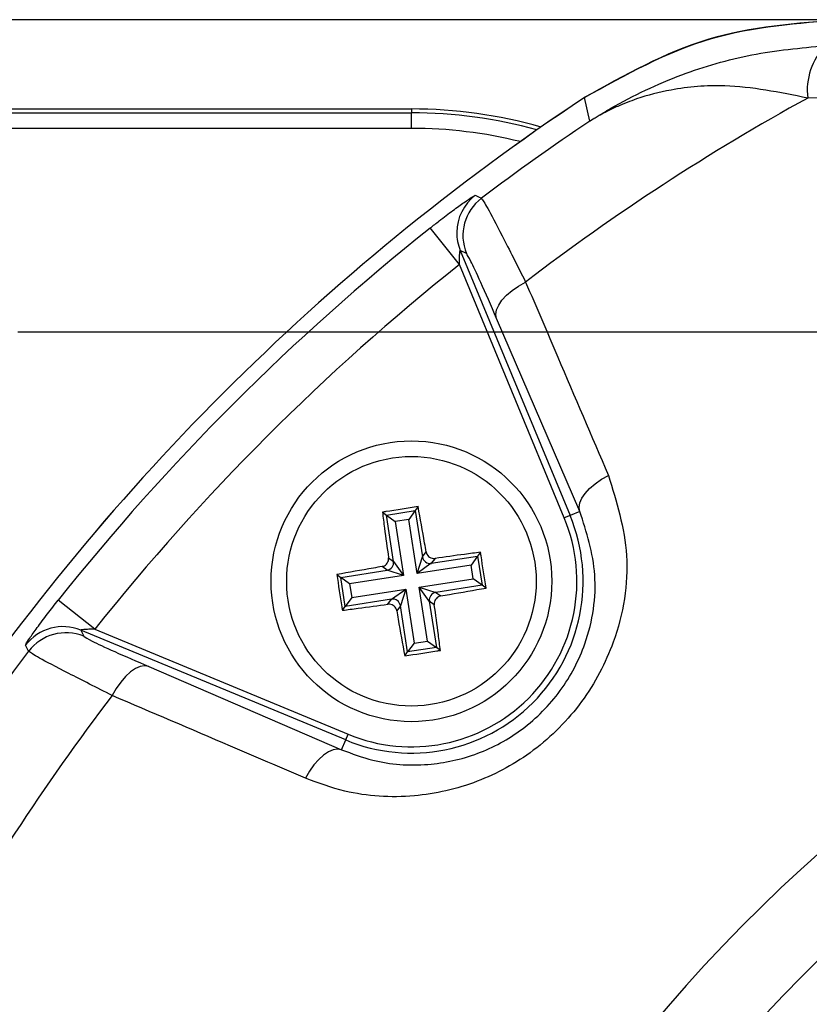
# Model space of a CAD drawing. Units: millimetres. Extents: x -5 to 599, y -5 to 425.
# Drawn here: x 342 to 354, y 311 to 327 of the extents above; entities that cross this region are included whole.
import ezdxf

# ---------------------------------------------------------------- set-up
doc = ezdxf.new("R2010")
doc.units = ezdxf.units.MM
doc.header["$PDSIZE"] = -1
doc.layers.add('DIMENSIONS', color=7, linetype='Continuous')
doc.styles.add('SLDTEXTSTYLE1', font='GOTHIC.TTF', dxfattribs={"width": 0.913})
doc.dimstyles.new('SLDDIMSTYLE1', dxfattribs={"dimtxt": 3.704167, "dimasz": 4.7625, "dimexe": 0, "dimexo": 0.0625, "dimgap": 0.926042, "dimtad": 1, "dimdec": 1, "dimlfac": 2, "dimrnd": 1e-09, "dimzin": 4, "dimdsep": 46, "dimtxsty": 'SLDTEXTSTYLE1', "dimsah": 1, "dimcen": 0.09, "dimadec": 0, "dimazin": 1, "dimtfac": 1, "dimtdec": 1, "dimtofl": 0, "dimtmove": 0, "dimatfit": 3, "dimfxl": 1, "dimfrac": 2, "dimtolj": 1, "dimtzin": 12, "dimarcsym": 0})

# ---------------------------------------------------------------- blocks, each defined once
blk = doc.blocks.new('_D_4')
at = {"layer": 'Defpoints', "color": 0}
for p in [(341.409, 322.207), (341.409, 267.207), (556.991, 267.207)]:
    blk.add_point(p, dxfattribs=at)
at = {"layer": 'DIMENSIONS', "color": 0, "lineweight": -2}
for p, q in [((341.472, 322.207), (556.991, 322.207)), ((556.991, 317.445), (556.991, 271.97)), ((341.472, 267.207), (556.991, 267.207))]:
    blk.add_line(p, q, dxfattribs=at)
at = {"layer": 'DIMENSIONS', "color": 0}
for points in [[(557.784, 317.445), (556.197, 317.445), (556.991, 322.207)], [(556.197, 271.97), (557.784, 271.97), (556.991, 267.207)]]:
    blk.add_solid(points, dxfattribs=at)
at = {"layer": 'DIMENSIONS', "color": 0, "insert": (551.264, 294.707), "char_height": 3.70417, "attachment_point": 2, "rotation": 90, "style": 'SLDTEXTSTYLE1'}
blk.add_mtext('\\A1;110.0 [4.33]', dxfattribs=at)
blk = doc.blocks.new('_D_6')
at = {"layer": 'Defpoints', "color": 0}
for p in [(519.569, 327.207), (258.566, 262.207), (519.569, 262.207)]:
    blk.add_point(p, dxfattribs=at)
at = {"layer": 'DIMENSIONS', "color": 0, "lineweight": -2}
for p, q in [((519.506, 327.207), (258.566, 327.207)), ((258.566, 322.445), (258.566, 266.97)), ((519.506, 262.207), (258.566, 262.207))]:
    blk.add_line(p, q, dxfattribs=at)
at = {"layer": 'DIMENSIONS', "color": 0}
for points in [[(259.359, 322.445), (257.772, 322.445), (258.566, 327.207)], [(257.772, 266.97), (259.359, 266.97), (258.566, 262.207)]]:
    blk.add_solid(points, dxfattribs=at)
at = {"layer": 'DIMENSIONS', "color": 0, "insert": (252.839, 294.707), "char_height": 3.70417, "attachment_point": 2, "rotation": 90, "style": 'SLDTEXTSTYLE1'}
blk.add_mtext('\\A1;130.0 [5.12]', dxfattribs=at)

msp = doc.modelspace()

# ---------------------------------------------------------------- linework, layer by layer
at = {"color": 0, "linetype": 'Continuous', "lineweight": 25}
for p, q in [((350.643, 325.581), (350.557, 325.958)), ((354.468, 325.96), (354.138, 325.951)), ((328.934, 325.777), (347.784, 325.777)), ((328.934, 325.716), (347.784, 325.716)), ((347.784, 325.777), (347.784, 325.716)), ((347.784, 325.466), (347.784, 325.716)), ((347.784, 325.466), (328.934, 325.466)), ((348.553, 323.283), (348.086, 323.869)), ((348.568, 323.508), (350.327, 319.261)), ((348.665, 323.461), (348.568, 323.508)), ((350.235, 319.222), (348.553, 323.283)), ((350.485, 319.326), (349.15, 322.418)), ((347.892, 319.403), (347.846, 319.34)), ((347.319, 319.314), (347.382, 319.268)), ((347.382, 319.268), (347.846, 319.34)), ((347.497, 318.526), (347.382, 319.268)), ((347.382, 319.268), (347.524, 319.164)), ((347.846, 319.34), (347.742, 319.198)), ((347.846, 319.34), (347.961, 318.599)), ((350.327, 319.261), (350.235, 319.222)), ((350.485, 319.326), (350.327, 319.261)), ((347.742, 319.198), (347.524, 319.164)), ((347.524, 319.164), (347.658, 318.299)), ((347.876, 318.333), (347.742, 319.198)), ((347.876, 318.333), (347.961, 318.599)), ((347.961, 318.599), (348.02, 318.678)), ((348.103, 318.495), (348.845, 318.61)), ((348.845, 318.61), (348.741, 318.467)), ((348.891, 318.673), (348.845, 318.61)), ((348.845, 318.61), (348.917, 318.145)), ((347.393, 318.384), (347.313, 318.443)), ((347.417, 318.585), (347.497, 318.526)), ((347.497, 318.526), (347.658, 318.299)), ((348.103, 318.495), (347.876, 318.333)), ((348.741, 318.467), (347.876, 318.333)), ((348.162, 318.574), (348.103, 318.495)), ((348.775, 318.249), (348.741, 318.467)), ((346.588, 318.315), (346.651, 318.269)), ((346.651, 318.269), (347.393, 318.384)), ((347.658, 318.299), (346.793, 318.165)), ((347.658, 318.299), (347.393, 318.384)), ((346.723, 317.805), (346.651, 318.269)), ((346.793, 318.165), (346.651, 318.269)), ((346.793, 318.165), (346.827, 317.947)), ((347.91, 318.115), (348.775, 318.249)), ((348.917, 318.145), (348.175, 318.03)), ((348.917, 318.145), (348.775, 318.249)), ((348.98, 318.099), (348.917, 318.145)), ((346.827, 317.947), (347.692, 318.081)), ((347.465, 317.92), (347.692, 318.081)), ((347.692, 318.081), (347.607, 317.816)), ((347.692, 318.081), (347.826, 317.217)), ((348.071, 317.888), (347.91, 318.115)), ((347.91, 318.115), (348.175, 318.03)), ((348.044, 317.25), (347.91, 318.115)), ((348.175, 318.03), (348.255, 317.972)), ((342.709, 317.438), (342.122, 317.905)), ((346.677, 317.742), (346.723, 317.805)), ((346.827, 317.947), (346.723, 317.805)), ((347.465, 317.92), (346.723, 317.805)), ((347.406, 317.84), (347.465, 317.92)), ((347.607, 317.816), (347.548, 317.736)), ((347.722, 317.074), (347.607, 317.816)), ((348.151, 317.83), (348.071, 317.888)), ((348.071, 317.888), (348.186, 317.146)), ((342.483, 317.424), (342.53, 317.326)), ((346.731, 315.664), (342.483, 317.424)), ((342.709, 317.438), (346.769, 315.757)), ((347.826, 317.217), (347.722, 317.074)), ((347.826, 317.217), (348.044, 317.25)), ((348.044, 317.25), (348.186, 317.146)), ((347.676, 317.011), (347.722, 317.074)), ((348.186, 317.146), (347.722, 317.074)), ((348.249, 317.1), (348.186, 317.146)), ((343.573, 316.841), (346.665, 315.507)), ((346.731, 315.664), (346.769, 315.757)), ((346.665, 315.507), (346.731, 315.664))]:
    msp.add_line(p, q, dxfattribs=at)
at = {"color": 0, "linetype": 'Continuous', "lineweight": 25, "flags": 128}
for points in [[(348.808, 324.393), (348.858, 324.369), (348.906, 324.346)], [(349.15, 322.418), (349.139, 322.484), (349.15, 322.556), (349.183, 322.633), (349.236, 322.712), (349.309, 322.792), (349.398, 322.868), (349.501, 322.939), (349.615, 323.003)], [(350.485, 319.326), (350.474, 319.39), (350.484, 319.462), (350.516, 319.538), (350.569, 319.616), (350.64, 319.694), (350.728, 319.77), (350.829, 319.841), (350.942, 319.905)], [(341.645, 317.085), (341.62, 317.138), (341.599, 317.183)], [(343.573, 316.841), (343.507, 316.852), (343.435, 316.841), (343.358, 316.808), (343.279, 316.755), (343.2, 316.683), (343.123, 316.593), (343.052, 316.49), (342.988, 316.376)], [(346.665, 315.507), (346.601, 315.518), (346.53, 315.507), (346.454, 315.475), (346.375, 315.422), (346.297, 315.351), (346.221, 315.264), (346.151, 315.162), (346.087, 315.05)]]:
    msp.add_lwpolyline(points, dxfattribs=at)
at = {"color": 0, "linetype": 'Continuous', "lineweight": 25}
for radius in [2.25, 2]:
    msp.add_circle((347.784, 318.207), radius, dxfattribs=at)
for centre, radius, start, end in [((355.165, 326.075), 1.035, 136.2532, 186.8673), ((371.284, 294.707), 37.5, 123.5547, 146.4453), ((371.284, 294.707), 37.5, 123.5558, 146.4442), ((371.284, 294.707), 35.64, 118.7575, 127.4451), ((347.784, 318.207), 7.57, 74.067, 90), ((347.784, 318.207), 7.508, 74.4498, 90), ((371.284, 294.707), 37.138, 123.765, 127.053), ((347.784, 318.207), 7.259, 76.0798, 90), ((349.261, 323.795), 0.75, 127.1684, 179.7301), ((349.359, 323.748), 0.75, 127.0874, 202.4458), ((371.284, 294.707), 37.263, 128.5015, 141.4985), ((349.261, 323.795), 0.75, 179.7299, 202.4541), ((371.284, 294.707), 36.514, 128.5015, 141.4985), ((371.284, 294.707), 25.58, 92.1626, 155.1593), ((347.784, 318.207), 2.753, 247.5, 22.5), ((347.784, 318.207), 2.653, 247.5, 22.5), ((371.284, 294.707), 24.33, 92.5421, 154.6745), ((348.085, 318.619), 0.126, 189.3265, 278.3103), ((347.372, 318.508), 0.126, 279.3265, 8.3103), ((348.196, 317.906), 0.126, 99.3265, 188.3103), ((347.483, 317.796), 0.126, 9.3265, 98.3103), ((342.197, 316.73), 0.75, 67.5541, 142.8347), ((342.244, 316.632), 0.75, 67.5542, 142.9126), ((371.284, 294.707), 37.138, 142.947, 146.235), ((371.284, 294.707), 35.64, 142.5549, 151.2425)]:
    msp.add_arc(centre, radius, start, end, dxfattribs=at)
for points, knots in [([(354.7, 327.207), (353.963, 327.152), (352.49, 327.041), (351.201, 326.319), (350.556, 325.958)], [0, 0, 0, 0, 0.5, 1, 1, 1, 1]), ([(350.557, 325.958), (351.219, 326.327), (352.51, 327.047), (353.983, 327.155), (354.7, 327.207)], [0, 0, 0, 0, 0.513248, 1, 1, 1, 1]), ([(350.643, 325.581), (350.647, 325.583), (350.654, 325.588), (350.683, 325.607), (350.792, 325.676), (351.254, 325.955), (352.073, 326.338), (353.229, 326.68), (354.021, 326.754), (354.417, 326.791)], [0, 0, 0, 0, 0.003138, 0.00686, 0.026281, 0.100997, 0.41789, 0.709063, 1, 1, 1, 1]), ([(354.138, 325.951), (353.687, 326.042), (352.921, 326.196), (352.023, 326.112), (351.464, 325.969), (351.128, 325.838), (350.936, 325.747), (350.822, 325.686), (350.753, 325.647), (350.711, 325.622), (350.685, 325.607), (350.667, 325.596), (350.654, 325.588), (350.646, 325.583), (350.643, 325.581)], [0, 0, 0, 0, 0.344069, 0.584833, 0.750735, 0.84746, 0.906048, 0.941996, 0.964157, 0.977844, 0.986302, 0.991531, 0.997107, 1, 1, 1, 1]), ([(348.086, 323.869), (348.134, 323.907), (348.259, 324.006), (348.452, 324.152), (348.636, 324.286), (348.763, 324.372), (348.803, 324.394), (348.807, 324.393), (348.808, 324.393)], [0, 0, 0, 0, 0.1365569, 0.3551324, 0.5662022, 0.7730524, 0.9802276, 1, 1, 1, 1]), ([(348.906, 324.346), (348.931, 324.311), (348.98, 324.239), (349.229, 323.768), (349.482, 323.266), (349.615, 323.003)], [0, 0, 0, 0, 0.3227228, 0.644595, 1, 1, 1, 1]), ([(348.553, 323.283), (348.553, 323.3), (348.553, 323.343), (348.555, 323.405), (348.558, 323.456), (348.561, 323.486), (348.563, 323.5), (348.565, 323.508), (348.566, 323.51), (348.567, 323.509), (348.567, 323.508), (348.568, 323.508)], [0, 0, 0, 0, 0.194154, 0.476693, 0.699397, 0.785123, 0.862363, 0.919309, 0.976648, 0.98817, 1, 1, 1, 1]), ([(349.15, 322.418), (349.061, 322.623), (348.891, 323.013), (348.72, 323.38), (348.683, 323.434), (348.665, 323.461)], [0, 0, 0, 0, 0.35672, 0.678301, 1, 1, 1, 1]), ([(349.615, 323.003), (349.787, 322.602), (350.229, 321.57), (350.671, 320.536), (350.942, 319.905)], [0, 0, 0, 0, 0.3886592, 1, 1, 1, 1]), ([(350.942, 319.905), (351.072, 319.485), (351.335, 318.641), (351.128, 317.338), (350.559, 316.25), (349.782, 315.466), (348.835, 314.948), (347.785, 314.715), (346.841, 314.774), (346.294, 314.974), (346.087, 315.05)], [0, 0, 0, 0, 0.159554, 0.320612, 0.438531, 0.556936, 0.669125, 0.786525, 0.918882, 1, 1, 1, 1]), ([(347.892, 319.403), (347.72, 319.377), (347.528, 319.348), (347.338, 319.317), (347.319, 319.314)], [0, 0, 0, 0, 0.900902, 1, 1, 1, 1]), ([(348.02, 318.678), (348.012, 318.725), (347.97, 318.969), (347.927, 319.209), (347.892, 319.403)], [0, 0, 0, 0, 0.1896088, 1, 1, 1, 1]), ([(346.665, 315.507), (346.83, 315.445), (347.259, 315.285), (348.002, 315.229), (348.835, 315.404), (349.59, 315.809), (350.21, 316.434), (350.656, 317.305), (350.803, 318.339), (350.591, 318.995), (350.485, 319.326)], [0, 0, 0, 0, 0.083869, 0.218909, 0.335897, 0.445145, 0.559246, 0.674202, 0.835721, 1, 1, 1, 1]), ([(347.319, 319.314), (347.33, 319.23), (347.361, 318.988), (347.395, 318.744), (347.417, 318.585)], [0, 0, 0, 0, 0.3509159, 1, 1, 1, 1]), ([(348.02, 318.678), (348.023, 318.665), (348.031, 318.638), (348.058, 318.605), (348.093, 318.582), (348.13, 318.572), (348.153, 318.574), (348.162, 318.574)], [0, 0, 0, 0, 0.215234, 0.430531, 0.644338, 0.857376, 1, 1, 1, 1]), ([(348.891, 318.673), (348.806, 318.661), (348.565, 318.63), (348.321, 318.596), (348.162, 318.574)], [0, 0, 0, 0, 0.350916, 1, 1, 1, 1]), ([(348.98, 318.099), (348.954, 318.272), (348.925, 318.463), (348.894, 318.654), (348.891, 318.673)], [0, 0, 0, 0, 0.900902, 1, 1, 1, 1]), ([(347.313, 318.443), (347.267, 318.435), (347.023, 318.393), (346.783, 318.35), (346.588, 318.315)], [0, 0, 0, 0, 0.189609, 1, 1, 1, 1]), ([(347.313, 318.443), (347.326, 318.446), (347.353, 318.454), (347.386, 318.481), (347.409, 318.516), (347.419, 318.553), (347.417, 318.576), (347.417, 318.585)], [0, 0, 0, 0, 0.215234, 0.430531, 0.644338, 0.857376, 1, 1, 1, 1]), ([(346.588, 318.315), (346.614, 318.143), (346.643, 317.951), (346.674, 317.761), (346.677, 317.742)], [0, 0, 0, 0, 0.900902, 1, 1, 1, 1]), ([(348.255, 317.972), (348.242, 317.968), (348.215, 317.961), (348.182, 317.933), (348.159, 317.898), (348.149, 317.862), (348.151, 317.839), (348.151, 317.83)], [0, 0, 0, 0, 0.215234, 0.430531, 0.644338, 0.857376, 1, 1, 1, 1]), ([(348.255, 317.972), (348.301, 317.98), (348.545, 318.022), (348.785, 318.064), (348.98, 318.099)], [0, 0, 0, 0, 0.189609, 1, 1, 1, 1]), ([(341.599, 317.183), (341.6, 317.188), (341.603, 317.201), (341.659, 317.289), (341.779, 317.459), (341.942, 317.676), (342.064, 317.831), (342.122, 317.905)], [0, 0, 0, 0, 0.124348, 0.337133, 0.559376, 0.790742, 1, 1, 1, 1]), ([(346.677, 317.742), (346.762, 317.753), (347.003, 317.785), (347.248, 317.818), (347.406, 317.84)], [0, 0, 0, 0, 0.350916, 1, 1, 1, 1]), ([(347.548, 317.736), (347.545, 317.749), (347.537, 317.776), (347.51, 317.81), (347.475, 317.833), (347.438, 317.842), (347.415, 317.841), (347.406, 317.84)], [0, 0, 0, 0, 0.215234, 0.430531, 0.644338, 0.857376, 1, 1, 1, 1]), ([(348.249, 317.1), (348.238, 317.185), (348.207, 317.426), (348.173, 317.671), (348.151, 317.83)], [0, 0, 0, 0, 0.350916, 1, 1, 1, 1]), ([(347.548, 317.736), (347.556, 317.69), (347.598, 317.446), (347.641, 317.206), (347.676, 317.011)], [0, 0, 0, 0, 0.189609, 1, 1, 1, 1]), ([(342.709, 317.438), (342.682, 317.438), (342.63, 317.438), (342.561, 317.436), (342.515, 317.432), (342.492, 317.429), (342.484, 317.427), (342.482, 317.425), (342.482, 317.424), (342.483, 317.424)], [0, 0, 0, 0, 0.293277, 0.574243, 0.782438, 0.852873, 0.926749, 0.948168, 1, 1, 1, 1]), ([(342.53, 317.326), (342.559, 317.307), (342.617, 317.268), (342.996, 317.092), (343.381, 316.925), (343.573, 316.841)], [0, 0, 0, 0, 0.333493, 0.666907, 1, 1, 1, 1]), ([(342.988, 316.376), (342.742, 316.501), (342.247, 316.75), (341.76, 317.007), (341.683, 317.059), (341.645, 317.085)], [0, 0, 0, 0, 0.3318045, 0.6654524, 1, 1, 1, 1]), ([(347.676, 317.011), (347.848, 317.038), (348.04, 317.067), (348.23, 317.097), (348.249, 317.1)], [0, 0, 0, 0, 0.9009017, 1, 1, 1, 1]), ([(346.087, 315.05), (345.685, 315.222), (344.651, 315.664), (343.619, 316.106), (342.988, 316.376)], [0, 0, 0, 0, 0.3886593, 1, 1, 1, 1])]:
    msp.add_open_spline(points, degree=3, knots=knots, dxfattribs=at)

# ---------------------------------------------------------------- dimensions: what is measured, and where the dimension line sits
at = {"layer": 'DIMENSIONS', "color": 0}
for base, p1, p2, picture, middle in [((258.566, 262.207), (519.569, 327.207), (519.569, 262.207), '_D_6', (258.566, 294.707)), ((556.991, 267.207), (341.409, 322.207), (341.409, 267.207), '_D_4', (556.991, 294.707))]:
    dim = msp.add_linear_dim(base=base, p1=p1, p2=p2, angle=90, dimstyle='SLDDIMSTYLE1', dxfattribs=at)
    dim.commit()
    dim.dimension.update_dxf_attribs({"geometry": picture, "text_midpoint": middle, "dimtype": 160})

doc.saveas('drawing.dxf')
